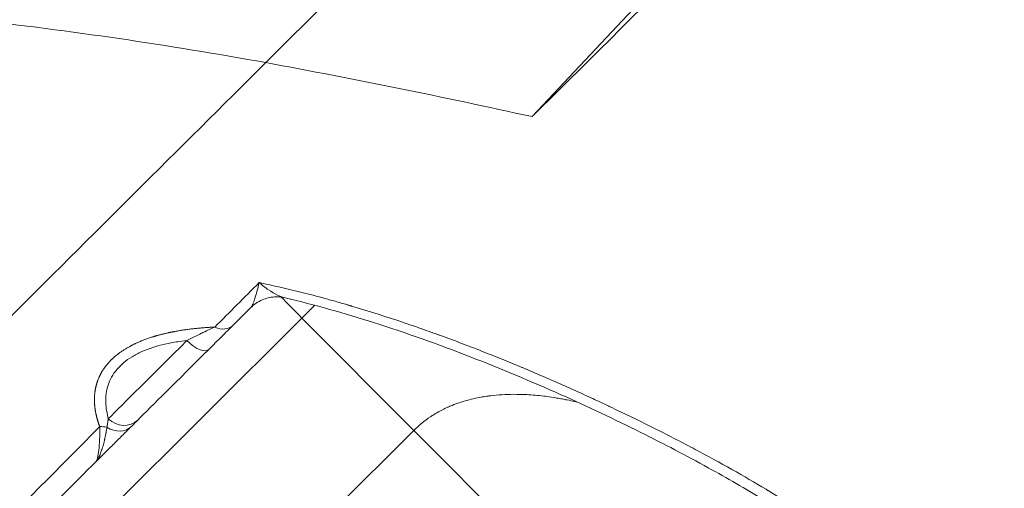
# Model space of a CAD drawing. Units: millimetres. Extents: x 13555 to 20327, y 1414 to 7432.
# Drawn here: x 16258 to 16349, y 3769 to 3812 of the extents above; entities that cross this region are included whole.
import ezdxf

# ---------------------------------------------------------------- set-up
doc = ezdxf.new("R2010")
doc.units = ezdxf.units.MM
doc.header["$MEASUREMENT"] = 0

msp = doc.modelspace()

# ---------------------------------------------------------------- linework, layer by layer
at = {"color": 0, "linetype": 'Continuous', "lineweight": 13}
for p, q in [((16307.34976, 3834.32391, 23.52608), (16280.97872, 3808.07784, 23.52608)), ((16321.45814, 3820.14835, 23.52608), (16305.48865, 3803.10832, 23.52608)), ((16279.60111, 3785.54376, 23.52608), (16277.94829, 3783.89877, 23.52608)), ((16258.31596, 3758.716, 23.52608), (16284.30892, 3784.58579, 23.52608)), ((16284.30892, 3784.58579, 23.52608), (16294.59531, 3774.25043, 23.52608)), ((16294.59531, 3774.25043, 23.52608), (16276.62607, 3756.36631, 23.52608))]:
    msp.add_line(p, q, dxfattribs=at)
for centre, major_axis, ratio, start_param, end_param in [((16284.30932, 3784.58592, 23.52608), (-1.98819, 1.99715), 0, 0.00000708, 0.00003513), ((16284.30896, 3784.58583, 23.52608), (2.8217, -2.83514), 0.00001476, -2.31583206, -1.57079634), ((16284.30913, 3784.586, 23.52608), (-14.17568, -14.10851), 0.00000001, -1.65380155, -1.57078157), ((16265.49489, 3773.00858, 23.52608), (-1.87858, -0.68626), 0.76252101, -2.30425876, -1.9481694), ((16267.80005, 3776.62036, 23.52608), (1.41085, -1.41757), 0.92018054, -1.57079629, 0.00000003)]:
    msp.add_ellipse(centre, major_axis=major_axis, ratio=ratio, start_param=start_param, end_param=end_param, dxfattribs=at)
at = {"color": 0, "linetype": 'Continuous', "lineweight": 13, "extrusion": (-2.18061e-16, 1.37932e-18, -1)}
msp.add_ellipse((16276.53744, 3785.31634, 23.52608), major_axis=(1.41085, -1.41757), ratio=0.7228718, start_param=-0.00000001, end_param=1.08420171, dxfattribs=at)
at = {"color": 0, "linetype": 'Continuous', "lineweight": 13, "extrusion": (-3.98266e-09, 4.00162e-09, -1)}
msp.add_ellipse((16280.07657, 3788.8387, 23.52608), major_axis=(-14.759, -14.68906), ratio=0.00000001, start_param=-1.1256452, end_param=-0.40225333, dxfattribs=at)
at = {"color": 0, "linetype": 'Continuous', "lineweight": 13, "extrusion": (-2.91952e-16, -7.21613e-17, -1)}
msp.add_ellipse((16274.33183, 3783.12118, 23.52608), major_axis=(1.41085, -1.41757), ratio=0.43059437, start_param=-0.00000001, end_param=1.57079631, dxfattribs=at)
at = {"color": 0, "linetype": 'Continuous', "lineweight": 13, "extrusion": (-2.20292e-09, 2.21341e-09, -1)}
msp.add_ellipse((16281.48743, 3787.42114, 23.52608), major_axis=(-13.34143, -13.27821), ratio=0.00000001, start_param=-1.12564511, end_param=-0.40225494, dxfattribs=at)
at = {"color": 0, "linetype": 'Continuous', "lineweight": 13, "extrusion": (-1.99723e-16, 1.96303e-17, -1)}
msp.add_ellipse((16267.23264, 3776.05563, 23.52608), major_axis=(1.41085, -1.41757), ratio=0.8693128, start_param=-0.00000003, end_param=1.33515995, dxfattribs=at)
at = {"color": 0, "linetype": 'Continuous', "lineweight": 13, "extrusion": (-1.09104e-16, 1.09816e-16, -1)}
msp.add_ellipse((16294.5951, 3774.25022, 23.52608), major_axis=(14.10828, -14.17591), ratio=0.00001476, start_param=-1.57079631, end_param=0.00000001, dxfattribs=at)
at = {"lineweight": 13}
msp.add_spline([(14158.64802, 3124.07686, 23.52608), (14597.98785, 2063.41669, 23.52608), (15658.64802, 1624.07686, 23.52608), (18755.82811, 1617.372, 23.52608), (19816.48828, 2056.71182, 23.52608), (20255.82811, 3117.372, 23.52608), (19822.2037, 4244.13735, 23.52608), (20260.59852, 5352.19113, 23.52608), (19821.2587, 6412.8513, 23.52608), (18760.59852, 6852.19113, 23.52608), (15663.41844, 6852.19113, 23.52608), (14602.75827, 6419.55617, 23.52608), (14163.41844, 5358.896, 23.52608), (14601.34003, 4247.6402, 23.52608), (14158.64802, 3124.07686, 23.52608)], degree=3, dxfattribs=at)
at = {"color": 0, "linetype": 'Continuous', "lineweight": 13}
for points, knots in [([(16641.73598, 4136.27127, 23.52608), (16590.22021, 4085.27872, 23.52608), (16521.40654, 4017.11784, 23.52608), (16446.93895, 3943.34011, 23.52608), (16418.9926, 3915.64754, 23.52608), (16352.61229, 3849.84457, 23.52608), (16323.12439, 3820.59606, 23.52608), (16305.48865, 3803.10832, 23.52608)], [0.000001, 0.000001, 0.000001, 0.000001, 31.98140649, 31.98140649, 50.46806478, 50.46806478, 74.56306155, 74.56306155, 74.56306155, 74.56306155]), ([(16253.94921, 3812.02458, 23.52608), (16258.47644, 3811.5262, 23.52608), (16262.99152, 3810.94409, 23.52608), (16272.00398, 3809.6238, 23.52608), (16276.49693, 3808.88629, 23.52608), (16280.97863, 3808.07775, 23.52608)], [-2.73252287, -2.73252287, -2.73252287, -2.73252287, -1.36621511, -1.36621511, -0.000001, -0.000001, -0.000001, -0.000001]), ([(16305.48865, 3803.10832, 23.52608), (16301.41432, 3804.00023, 23.52608), (16297.33567, 3804.86636, 23.52608), (16293.2511, 3805.69711, 23.52608), (16289.16653, 3806.52785, 23.52608), (16285.07602, 3807.32313, 23.52608), (16280.97872, 3808.07784, 23.52608)], [0.8964207278, 0.8964207278, 0.8964207278, 0.8964207278, 0.9089178468, 0.9089178468, 0.9089178468, 0.9214149677, 0.9214149677, 0.9214149677, 0.9214149677]), ([(16280.37687, 3787.8408, 23.52608), (16280.30549, 3787.55081, 23.52608), (16280.23678, 3787.28162, 23.52608), (16280.10158, 3786.78341, 23.52608), (16280.03475, 3786.55341, 23.52608), (16279.93786, 3786.25327, 23.52608), (16279.90598, 3786.16018, 23.52608), (16279.84271, 3785.98873, 23.52608), (16279.8112, 3785.9102, 23.52608), (16279.719, 3785.70381, 23.52608), (16279.66005, 3785.60242, 23.52608), (16279.60111, 3785.54376, 23.52608)], [0, 0, 0, 0, 0.25, 0.25, 0.5, 0.5, 0.625, 0.625, 0.75, 0.75, 1, 1, 1, 1]), ([(16280.37687, 3787.8408, 23.52608), (16281.65646, 3787.57543, 23.52608), (16282.96184, 3787.27523, 23.52608), (16284.29326, 3786.94073, 23.52608), (16284.37574, 3786.92001, 23.52608), (16284.45831, 3786.89916, 23.52608), (16284.54098, 3786.87818, 23.52608), (16285.24965, 3786.69832, 23.52608), (16285.96566, 3786.50878, 23.52608), (16286.68904, 3786.30954, 23.52608), (16287.05073, 3786.20992, 23.52608), (16287.41426, 3786.10787, 23.52608), (16287.77964, 3786.0034, 23.52608), (16287.96233, 3785.95117, 23.52608), (16288.14548, 3785.89833, 23.52608), (16288.3291, 3785.84488, 23.52608), (16288.39642, 3785.82529, 23.52608), (16288.46381, 3785.80561, 23.52608), (16288.53126, 3785.78585, 23.52608), (16288.55579, 3785.77867, 23.52608), (16288.58032, 3785.77147, 23.52608), (16288.60486, 3785.76427, 23.52608), (16288.65088, 3785.75076, 23.52608), (16288.69693, 3785.73721, 23.52608), (16288.74301, 3785.72362, 23.52608), (16288.76605, 3785.71683, 23.52608), (16288.7891, 3785.71002, 23.52608), (16288.81215, 3785.70321, 23.52608), (16288.8352, 3785.6964, 23.52608), (16288.86026, 3785.68899, 23.52608), (16288.88133, 3785.68275, 23.52608), (16290.23012, 3785.28335, 23.52608), (16291.58625, 3784.85692, 23.52608), (16292.9506, 3784.40436, 23.52608), (16293.63278, 3784.17807, 23.52608), (16294.31701, 3783.94526, 23.52608), (16295.00344, 3783.70605, 23.52608), (16295.34666, 3783.58645, 23.52608), (16295.69042, 3783.46525, 23.52608), (16296.03475, 3783.34246, 23.52608), (16296.20692, 3783.28107, 23.52608), (16296.37922, 3783.21928, 23.52608), (16296.55168, 3783.1571, 23.52608), (16296.62747, 3783.12978, 23.52608), (16296.70329, 3783.10237, 23.52608), (16296.77914, 3783.07489, 23.52608), (16296.78958, 3783.07111, 23.52608), (16296.80002, 3783.06733, 23.52608), (16296.81046, 3783.06354, 23.52608), (16296.85361, 3783.0479, 23.52608), (16296.89677, 3783.03223, 23.52608), (16296.93994, 3783.01654, 23.52608), (16296.98311, 3783.00085, 23.52608), (16297.02741, 3782.98472, 23.52608), (16297.06947, 3782.96939, 23.52608), (16298.41532, 3782.47885, 23.52608), (16299.74975, 3781.9719, 23.52608), (16301.07419, 3781.45, 23.52608), (16302.06752, 3781.05858, 23.52608), (16303.05523, 3780.65874, 23.52608), (16304.03793, 3780.25107, 23.52608), (16304.20171, 3780.18313, 23.52608), (16304.36535, 3780.11496, 23.52608), (16304.52885, 3780.04658, 23.52608), (16304.61061, 3780.01239, 23.52608), (16304.69233, 3779.97815, 23.52608), (16304.77401, 3779.94386, 23.52608), (16304.77719, 3779.94252, 23.52608), (16304.78038, 3779.94118, 23.52608), (16304.78356, 3779.93984, 23.52608), (16304.82122, 3779.92403, 23.52608), (16304.85887, 3779.90821, 23.52608), (16304.89651, 3779.89237, 23.52608), (16304.93734, 3779.8752, 23.52608), (16304.97704, 3779.85848, 23.52608), (16305.01896, 3779.84081, 23.52608), (16306.36055, 3779.27531, 23.52608), (16307.67555, 3778.70279, 23.52608), (16308.96539, 3778.1247, 23.52608), (16309.61031, 3777.83566, 23.52608), (16310.24894, 3777.54522, 23.52608), (16310.88145, 3777.25355, 23.52608), (16311.35583, 3777.03479, 23.52608), (16311.82677, 3776.81535, 23.52608), (16312.29433, 3776.59528, 23.52608), (16312.37226, 3776.5586, 23.52608), (16312.45009, 3776.52191, 23.52608), (16312.52783, 3776.48519, 23.52608), (16312.54435, 3776.47739, 23.52608), (16312.56086, 3776.46959, 23.52608), (16312.57737, 3776.46179, 23.52608), (16312.62885, 3776.43746, 23.52608), (16312.68028, 3776.41313, 23.52608), (16312.73168, 3776.38878, 23.52608), (16312.74138, 3776.38419, 23.52608), (16312.75002, 3776.38009, 23.52608), (16312.76077, 3776.375, 23.52608), (16314.00289, 3775.78643, 23.52608), (16315.2113, 3775.19798, 23.52608), (16316.38138, 3774.61364, 23.52608), (16317.65624, 3773.97697, 23.52608), (16318.8883, 3773.34392, 23.52608), (16320.08061, 3772.71421, 23.52608), (16320.2172, 3772.64207, 23.52608), (16320.35328, 3772.56997, 23.52608), (16320.48884, 3772.49792, 23.52608), (16322.81858, 3771.25967, 23.52608), (16324.99043, 3770.03707, 23.52608), (16327.00394, 3768.83038, 23.52608), (16327.04191, 3768.80762, 23.52608), (16327.07982, 3768.78487, 23.52608), (16327.11768, 3768.76213, 23.52608), (16327.13649, 3768.75083, 23.52608), (16327.15528, 3768.73953, 23.52608), (16327.17406, 3768.72824, 23.52608), (16327.18215, 3768.72337, 23.52608), (16327.18899, 3768.71926, 23.52608), (16327.19831, 3768.71365, 23.52608), (16328.33048, 3768.03227, 23.52608), (16329.40388, 3767.36057, 23.52608), (16330.4183, 3766.69818, 23.52608), (16330.47239, 3766.66285, 23.52608), (16330.52632, 3766.62756, 23.52608), (16330.58007, 3766.59229, 23.52608), (16331.06778, 3766.27232, 23.52608), (16331.54177, 3765.95443, 23.52608), (16332.00163, 3765.63877, 23.52608), (16332.48045, 3765.31009, 23.52608), (16332.94438, 3764.98353, 23.52608), (16333.39297, 3764.65916, 23.52608), (16333.4396, 3764.62544, 23.52608), (16333.48606, 3764.59175, 23.52608), (16333.53236, 3764.55808, 23.52608), (16333.537, 3764.5547, 23.52608), (16333.54163, 3764.55133, 23.52608), (16333.54627, 3764.54796, 23.52608), (16333.55354, 3764.54267, 23.52608), (16333.55976, 3764.53814, 23.52608), (16333.56807, 3764.53209, 23.52608), (16334.58666, 3763.79021, 23.52608), (16335.51667, 3763.06558, 23.52608), (16336.3574, 3762.35669, 23.52608), (16337.27285, 3761.5848, 23.52608), (16338.08258, 3760.83156, 23.52608), (16338.78265, 3760.09417, 23.52608)], [0, 0, 0, 0, 0.05885431, 0.05885431, 0.05885431, 0.0625, 0.0625, 0.0625, 0.09375, 0.09375, 0.09375, 0.109375, 0.109375, 0.109375, 0.1171875, 0.1171875, 0.1171875, 0.12005209, 0.12005209, 0.12005209, 0.12109375, 0.12109375, 0.12109375, 0.12304687, 0.12304687, 0.12304687, 0.12402344, 0.12402344, 0.12402344, 0.125, 0.125, 0.125, 0.1875, 0.1875, 0.1875, 0.21875, 0.21875, 0.21875, 0.234375, 0.234375, 0.234375, 0.2421875, 0.2421875, 0.2421875, 0.24562106, 0.24562106, 0.24562106, 0.24609375, 0.24609375, 0.24609375, 0.24804687, 0.24804687, 0.24804687, 0.25, 0.25, 0.25, 0.3125, 0.3125, 0.3125, 0.359375, 0.359375, 0.359375, 0.3671875, 0.3671875, 0.3671875, 0.37109375, 0.37109375, 0.37109375, 0.37124599, 0.37124599, 0.37124599, 0.37304688, 0.37304688, 0.37304688, 0.375, 0.375, 0.375, 0.4375, 0.4375, 0.4375, 0.46875, 0.46875, 0.46875, 0.4921875, 0.4921875, 0.4921875, 0.49609375, 0.49609375, 0.49609375, 0.49692376, 0.49692376, 0.49692376, 0.49951172, 0.49951172, 0.49951172, 0.5, 0.5, 0.5, 0.55644958, 0.55644958, 0.55644958, 0.61795403, 0.61795403, 0.61795403, 0.625, 0.625, 0.625, 0.74609375, 0.74609375, 0.74609375, 0.74837719, 0.74837719, 0.74837719, 0.74951172, 0.74951172, 0.74951172, 0.75, 0.75, 0.75, 0.80933591, 0.80933591, 0.80933591, 0.8125, 0.8125, 0.8125, 0.84120532, 0.84120532, 0.84120532, 0.87109375, 0.87109375, 0.87109375, 0.87420056, 0.87420056, 0.87420056, 0.87451172, 0.87451172, 0.87451172, 0.875, 0.875, 0.875, 0.93484093, 0.93484093, 0.93484093, 1, 1, 1, 1]), ([(16282.75213, 3786.44467, 23.52608), (16282.6582, 3786.46699, 23.52608), (16282.56002, 3786.49615, 23.52608), (16282.3314, 3786.57626, 23.52608), (16282.19922, 3786.63098, 23.52608), (16281.7934, 3786.82211, 23.52608), (16281.50814, 3786.98709, 23.52608), (16280.94097, 3787.37208, 23.52608), (16280.65721, 3787.59254, 23.52608), (16280.37687, 3787.8408, 23.52608)], [0.277208756, 0.277208756, 0.277208756, 0.277208756, 0.375, 0.375, 0.5, 0.5, 0.75, 0.75, 1, 1, 1, 1]), ([(16282.75245, 3786.44459, 23.52608), (16282.45573, 3786.51505, 23.52608), (16282.11607, 3786.547, 23.52608), (16281.3999, 3786.49846, 23.52608), (16281.01526, 3786.40737, 23.52608), (16280.26261, 3786.08613, 23.52608), (16279.89249, 3785.83376, 23.52608), (16279.60111, 3785.54376, 23.52608)], [0, 0, 0, 0, 1.21963757, 1.21963757, 2.55226395, 2.55226395, 4.05248904, 4.05248904, 4.05248904, 4.05248904]), ([(16335.95664, 3761.04434, 23.52608), (16335.30033, 3761.70388, 23.52608), (16334.53295, 3762.38347, 23.52608), (16332.78511, 3763.8012, 23.52608), (16331.78564, 3764.5433, 23.52608), (16329.4752, 3766.15327, 23.52608), (16328.13673, 3767.02086, 23.52608), (16325.12351, 3768.8723, 23.52608), (16323.42574, 3769.85448, 23.52608), (16319.67249, 3771.92412, 23.52608), (16317.59716, 3773.0085, 23.52608), (16313.08586, 3775.25707, 23.52608), (16310.63292, 3776.41609, 23.52608), (16305.40729, 3778.75066, 23.52608), (16302.62073, 3779.92045, 23.52608), (16296.87855, 3782.15145, 23.52608), (16293.91416, 3783.21206, 23.52608), (16288.2268, 3785.01916, 23.52608), (16285.50762, 3785.79045, 23.52608), (16282.75213, 3786.44468, 23.52608)], [0, 0, 0, 0, 4.3296021, 4.3296021, 9.07852594, 9.07852594, 14.75563244, 14.75563244, 21.39450123, 21.39450123, 29.0317634, 29.0317634, 37.6422835, 37.6422835, 47.03555678, 47.03555678, 56.65883657, 56.65883657, 65.18459855, 65.18459855, 65.18459855, 65.18459855]), ([(16273.72144, 3782.51368, 23.52608), (16274.24375, 3782.77923, 23.52608), (16274.69872, 3783.00159, 23.52608), (16275.0726, 3783.18133, 23.52608), (16275.07853, 3783.18418, 23.52608), (16275.08283, 3783.18625, 23.52608), (16275.09034, 3783.18986, 23.52608), (16275.12799, 3783.20794, 23.52608), (16275.16518, 3783.22577, 23.52608), (16275.20191, 3783.24334, 23.52608), (16275.63421, 3783.45012, 23.52608), (16276.00001, 3783.6198, 23.52608), (16276.2914, 3783.75197, 23.52608)], [0, 0, 0, 0, 0.4921875, 0.4921875, 0.4921875, 0.5, 0.5, 0.5, 0.53915713, 0.53915713, 0.53915713, 1, 1, 1, 1]), ([(16277.94829, 3783.89877, 23.52608), (16277.63751, 3783.58947, 23.52608), (16277.28307, 3783.2367, 23.52608), (16276.91108, 3782.86648, 23.52608), (16276.53909, 3782.49625, 23.52608), (16276.14666, 3782.10568, 23.52608), (16275.74268, 3781.70361, 23.52608)], [0, 0, 0, 0, 0.5, 0.5, 0.5, 1, 1, 1, 1]), ([(16266.49553, 3775.32212, 23.52608), (16266.43368, 3775.54867, 23.52608), (16266.38301, 3775.77462, 23.52608), (16266.34445, 3775.99993, 23.52608), (16266.29734, 3776.27516, 23.52608), (16266.26838, 3776.54942, 23.52608), (16266.2601, 3776.82257, 23.52608), (16266.25182, 3777.09573, 23.52608), (16266.26452, 3777.3674, 23.52608), (16266.29983, 3777.63215, 23.52608), (16266.37045, 3778.16165, 23.52608), (16266.53053, 3778.66903, 23.52608), (16266.79646, 3779.14961, 23.52608), (16266.92943, 3779.38989, 23.52608), (16267.0907, 3779.6252, 23.52608), (16267.27633, 3779.84701, 23.52608), (16267.46196, 3780.06882, 23.52608), (16267.67169, 3780.27775, 23.52608), (16267.905, 3780.47396, 23.52608), (16268.13831, 3780.67016, 23.52608), (16268.39519, 3780.85364, 23.52608), (16268.67543, 3781.02439, 23.52608), (16268.95567, 3781.19513, 23.52608), (16269.26154, 3781.35407, 23.52608), (16269.58431, 3781.4974, 23.52608), (16270.22984, 3781.78407, 23.52608), (16270.94001, 3782.00929, 23.52608), (16271.70332, 3782.18304, 23.52608), (16272.08497, 3782.26992, 23.52608), (16272.48033, 3782.34373, 23.52608), (16272.88042, 3782.4046, 23.52608), (16273.15768, 3782.44678, 23.52608), (16273.43811, 3782.48297, 23.52608), (16273.72143, 3782.51368, 23.52608)], [0, 0, 0, 0, 0.06543023, 0.06543023, 0.06543023, 0.14535588, 0.14535588, 0.14535588, 0.22528153, 0.22528153, 0.22528153, 0.38513283, 0.38513283, 0.38513283, 0.46505848, 0.46505848, 0.46505848, 0.54498413, 0.54498413, 0.54498413, 0.62490978, 0.62490978, 0.62490978, 0.70483542, 0.70483542, 0.70483542, 0.86468672, 0.86468672, 0.86468672, 0.94461237, 0.94461237, 0.94461237, 1, 1, 1, 1]), ([(16294.59531, 3774.25043, 23.52608), (16295.06264, 3774.71548, 23.52608), (16295.57705, 3775.13514, 23.52608), (16296.13602, 3775.5068, 23.52608), (16296.24242, 3775.57755, 23.52608), (16296.35044, 3775.64655, 23.52608), (16296.46005, 3775.71381, 23.52608), (16296.63836, 3775.82321, 23.52608), (16296.8209, 3775.92798, 23.52608), (16297.00761, 3776.02803, 23.52608), (16297.15834, 3776.10881, 23.52608), (16297.31179, 3776.18652, 23.52608), (16297.46791, 3776.26112, 23.52608), (16297.54598, 3776.29842, 23.52608), (16297.62471, 3776.33494, 23.52608), (16297.7041, 3776.37069, 23.52608), (16297.7438, 3776.38856, 23.52608), (16297.78366, 3776.40623, 23.52608), (16297.82369, 3776.42371, 23.52608), (16297.85371, 3776.43682, 23.52608), (16297.88383, 3776.44982, 23.52608), (16297.91403, 3776.46271, 23.52608), (16297.9241, 3776.46701, 23.52608), (16297.93554, 3776.47187, 23.52608), (16297.94427, 3776.47556, 23.52608), (16298.17448, 3776.57303, 23.52608), (16298.4098, 3776.66403, 23.52608), (16298.65088, 3776.7488, 23.52608), (16298.99518, 3776.86986, 23.52608), (16299.3525, 3776.97842, 23.52608), (16299.71949, 3777.07329, 23.52608), (16299.76669, 3777.08549, 23.52608), (16299.81408, 3777.09747, 23.52608), (16299.86164, 3777.10923, 23.52608), (16300.12839, 3777.17517, 23.52608), (16300.40093, 3777.23421, 23.52608), (16300.67898, 3777.28615, 23.52608), (16300.82517, 3777.31346, 23.52608), (16300.97289, 3777.33881, 23.52608), (16301.12214, 3777.36218, 23.52608), (16301.14012, 3777.365, 23.52608), (16301.15813, 3777.36779, 23.52608), (16301.17615, 3777.37055, 23.52608), (16301.25997, 3777.38338, 23.52608), (16301.34427, 3777.39559, 23.52608), (16301.42904, 3777.40717, 23.52608), (16301.47142, 3777.41297, 23.52608), (16301.51392, 3777.41861, 23.52608), (16301.55654, 3777.42409, 23.52608), (16301.59384, 3777.42888, 23.52608), (16301.63122, 3777.43356, 23.52608), (16301.66869, 3777.43812, 23.52608), (16301.67405, 3777.43877, 23.52608), (16301.68073, 3777.43958, 23.52608), (16301.68476, 3777.44006, 23.52608), (16302.34909, 3777.52018, 23.52608), (16303.04387, 3777.56275, 23.52608), (16303.76869, 3777.56617, 23.52608), (16304.16889, 3777.56806, 23.52608), (16304.5792, 3777.55781, 23.52608), (16304.99718, 3777.53543, 23.52608), (16305.50448, 3777.50828, 23.52608), (16306.025, 3777.46313, 23.52608), (16306.55709, 3777.39934, 23.52608), (16306.64122, 3777.38925, 23.52608), (16306.72567, 3777.3787, 23.52608), (16306.81045, 3777.36769, 23.52608), (16307.12097, 3777.32734, 23.52608), (16307.43557, 3777.28073, 23.52608), (16307.75414, 3777.22774, 23.52608), (16307.91342, 3777.20125, 23.52608), (16308.0737, 3777.17316, 23.52608), (16308.23495, 3777.14347, 23.52608), (16308.31558, 3777.12862, 23.52608), (16308.39645, 3777.11337, 23.52608), (16308.47757, 3777.09772, 23.52608), (16308.51812, 3777.08989, 23.52608), (16308.55874, 3777.08197, 23.52608), (16308.59942, 3777.07394, 23.52608), (16308.63502, 3777.06691, 23.52608), (16308.67066, 3777.05981, 23.52608), (16308.70634, 3777.05263, 23.52608), (16308.71144, 3777.05161, 23.52608), (16308.71851, 3777.05018, 23.52608), (16308.72164, 3777.04955, 23.52608), (16308.94435, 3777.00462, 23.52608), (16309.16927, 3776.9566, 23.52608), (16309.39635, 3776.90546, 23.52608), (16309.48077, 3776.88645, 23.52608), (16309.56548, 3776.867, 23.52608), (16309.65049, 3776.84712, 23.52608)], [0, 0, 0, 0, 0.03125, 0.03125, 0.03125, 0.037198367, 0.037198367, 0.037198367, 0.046875, 0.046875, 0.046875, 0.0546875, 0.0546875, 0.0546875, 0.05859375, 0.05859375, 0.05859375, 0.060546875, 0.060546875, 0.060546875, 0.062011719, 0.062011719, 0.062011719, 0.0625, 0.0625, 0.0625, 0.07536976, 0.07536976, 0.07536976, 0.09375, 0.09375, 0.09375, 0.096114156, 0.096114156, 0.096114156, 0.109375, 0.109375, 0.109375, 0.11634734, 0.11634734, 0.11634734, 0.1171875, 0.1171875, 0.1171875, 0.12109375, 0.12109375, 0.12109375, 0.123046875, 0.123046875, 0.123046875, 0.124755859, 0.124755859, 0.124755859, 0.125, 0.125, 0.125, 0.165267287, 0.165267287, 0.165267287, 0.1875, 0.1875, 0.1875, 0.214483724, 0.214483724, 0.214483724, 0.21875, 0.21875, 0.21875, 0.234375, 0.234375, 0.234375, 0.2421875, 0.2421875, 0.2421875, 0.24609375, 0.24609375, 0.24609375, 0.248046875, 0.248046875, 0.248046875, 0.249755859, 0.249755859, 0.249755859, 0.25, 0.25, 0.25, 0.267348943, 0.267348943, 0.267348943, 0.273797994, 0.273797994, 0.273797994, 0.273797994]), ([(16246.84949, 3755.55248, 23.52608), (16249.26942, 3758.00523, 23.52608), (16252.04732, 3760.81534, 23.52608), (16258.32537, 3767.15657, 23.52608), (16261.82743, 3770.6896, 23.52608), (16265.70064, 3774.59311, 23.52608)], [0.000000001, 0.000000001, 0.000000001, 0.000000001, 0.5, 0.5, 1, 1, 1, 1]), ([(16268.64349, 3774.63807, 23.52608), (16268.39709, 3774.39283, 23.52608), (16268.12995, 3774.12696, 23.52608), (16267.85652, 3773.85483, 23.52608), (16267.58309, 3773.58269, 23.52608), (16267.30249, 3773.30342, 23.52608), (16267.02033, 3773.0226, 23.52608), (16266.73817, 3772.74178, 23.52608), (16266.45421, 3772.45915, 23.52608), (16266.17224, 3772.17853, 23.52608), (16265.89028, 3771.8979, 23.52608), (16265.61019, 3771.61914, 23.52608), (16265.33699, 3771.34723, 23.52608)], [0, 0, 0, 0, 0.25, 0.25, 0.25, 0.5, 0.5, 0.5, 0.75, 0.75, 0.75, 0.999999955, 0.999999955, 0.999999955, 0.999999955]), ([(16265.70064, 3774.59311, 23.52608), (16265.72333, 3774.16292, 23.52608), (16265.71481, 3773.76995, 23.52608), (16265.69778, 3773.40959, 23.52608), (16265.68076, 3773.04923, 23.52608), (16265.65338, 3772.72145, 23.52608), (16265.62038, 3772.43721, 23.52608), (16265.58739, 3772.15296, 23.52608), (16265.54888, 3771.91418, 23.52608), (16265.5027, 3771.72835, 23.52608), (16265.4796, 3771.63544, 23.52608), (16265.45448, 3771.5557, 23.52608), (16265.42637, 3771.49066, 23.52608), (16265.39961, 3771.42872, 23.52608), (16265.36995, 3771.38006, 23.52608), (16265.33699, 3771.34723, 23.52608)], [0, 0, 0, 0, 0.2514997, 0.2514997, 0.2514997, 0.50299941, 0.50299941, 0.50299941, 0.75449911, 0.75449911, 0.75449911, 0.88024896, 0.88024896, 0.88024896, 1, 1, 1, 1]), ([(16265.33765, 3771.34789, 23.52608), (16265.38811, 3771.39824, 23.52608), (16265.43176, 3771.45441, 23.52608), (16265.46922, 3771.50878, 23.52608), (16265.47666, 3771.51959, 23.52608), (16265.48386, 3771.53034, 23.52608), (16265.49083, 3771.54099, 23.52608), (16265.55421, 3771.63795, 23.52608), (16265.59825, 3771.72526, 23.52608), (16265.62697, 3771.78434, 23.52608), (16265.63144, 3771.79354, 23.52608), (16265.63553, 3771.80208, 23.52608), (16265.63926, 3771.80994, 23.52608), (16265.64218, 3771.81608, 23.52608), (16265.64487, 3771.82181, 23.52608), (16265.64735, 3771.82709, 23.52608), (16265.65017, 3771.83311, 23.52608), (16265.6527, 3771.83856, 23.52608), (16265.65495, 3771.84342, 23.52608), (16265.65608, 3771.84585, 23.52608), (16265.65713, 3771.84814, 23.52608), (16265.65812, 3771.85028, 23.52608), (16265.65862, 3771.85134, 23.52608), (16265.65909, 3771.85238, 23.52608), (16265.65955, 3771.85337, 23.52608), (16265.65978, 3771.85387, 23.52608), (16265.66, 3771.85435, 23.52608), (16265.66023, 3771.85483, 23.52608), (16265.66034, 3771.85507, 23.52608), (16265.66045, 3771.85531, 23.52608), (16265.66055, 3771.85554, 23.52608), (16265.66061, 3771.85566, 23.52608), (16265.66066, 3771.85577, 23.52608), (16265.66071, 3771.85589, 23.52608), (16265.66077, 3771.85601, 23.52608), (16265.66082, 3771.85612, 23.52608), (16265.66104, 3771.8566, 23.52608), (16265.71783, 3771.97962, 23.52608), (16265.76928, 3772.10821, 23.52608), (16265.81558, 3772.23523, 23.52608), (16265.83873, 3772.29874, 23.52608), (16265.86061, 3772.36189, 23.52608), (16265.88131, 3772.42402, 23.52608), (16265.89166, 3772.45509, 23.52608), (16265.90172, 3772.4859, 23.52608), (16265.91149, 3772.51639, 23.52608), (16265.91276, 3772.52035, 23.52608), (16265.91403, 3772.52431, 23.52608), (16265.91529, 3772.52826, 23.52608), (16265.91888, 3772.53951, 23.52608), (16265.92244, 3772.55071, 23.52608), (16265.92595, 3772.56186, 23.52608), (16265.92833, 3772.56939, 23.52608), (16265.93069, 3772.5769, 23.52608), (16265.93303, 3772.58439, 23.52608), (16265.9342, 3772.58813, 23.52608), (16265.93536, 3772.59186, 23.52608), (16265.93653, 3772.59559, 23.52608), (16265.93711, 3772.59746, 23.52608), (16265.93769, 3772.59932, 23.52608), (16265.93827, 3772.60118, 23.52608), (16265.93885, 3772.60304, 23.52608), (16265.93922, 3772.60424, 23.52608), (16265.94, 3772.60676, 23.52608), (16265.99003, 3772.7679, 23.52608), (16266.03549, 3772.92819, 23.52608), (16266.07587, 3773.08232, 23.52608), (16266.09606, 3773.15938, 23.52608), (16266.115, 3773.23495, 23.52608), (16266.13274, 3773.30854, 23.52608), (16266.14162, 3773.34533, 23.52608), (16266.15019, 3773.38164, 23.52608), (16266.15849, 3773.4174, 23.52608), (16266.16095, 3773.42801, 23.52608), (16266.16339, 3773.43857, 23.52608), (16266.1658, 3773.44908, 23.52608), (16266.16745, 3773.45629, 23.52608), (16266.16909, 3773.46347, 23.52608), (16266.17072, 3773.47063, 23.52608), (16266.17273, 3773.47943, 23.52608), (16266.17472, 3773.48819, 23.52608), (16266.17669, 3773.49692, 23.52608), (16266.17768, 3773.50129, 23.52608), (16266.17866, 3773.50564, 23.52608), (16266.17964, 3773.50999, 23.52608), (16266.18013, 3773.51216, 23.52608), (16266.18062, 3773.51434, 23.52608), (16266.18111, 3773.5165, 23.52608), (16266.18159, 3773.51867, 23.52608), (16266.18193, 3773.52018, 23.52608), (16266.18257, 3773.523, 23.52608), (16266.2028, 3773.61328, 23.52608), (16266.22136, 3773.70032, 23.52608), (16266.23819, 3773.78366, 23.52608), (16266.24661, 3773.82533, 23.52608), (16266.2546, 3773.86608, 23.52608), (16266.26218, 3773.90585, 23.52608), (16266.26598, 3773.92573, 23.52608), (16266.26967, 3773.94537, 23.52608), (16266.27327, 3773.96475, 23.52608), (16266.27507, 3773.97444, 23.52608), (16266.27685, 3773.98407, 23.52608), (16266.2786, 3773.99363, 23.52608), (16266.27948, 3773.99842, 23.52608), (16266.28035, 3774.00318, 23.52608), (16266.28121, 3774.00793, 23.52608), (16266.28208, 3774.01268, 23.52608), (16266.28275, 3774.01637, 23.52608), (16266.28379, 3774.02213, 23.52608), (16266.31715, 3774.2065, 23.52608), (16266.34359, 3774.37768, 23.52608), (16266.36376, 3774.53211, 23.52608)], [0.000271665, 0.000271665, 0.000271665, 0.000271665, 0.0625, 0.0625, 0.0625, 0.074871277, 0.074871277, 0.074871277, 0.1875, 0.1875, 0.1875, 0.205030573, 0.205030573, 0.205030573, 0.21875, 0.21875, 0.21875, 0.234375, 0.234375, 0.234375, 0.2421875, 0.2421875, 0.2421875, 0.24609375, 0.24609375, 0.24609375, 0.248046875, 0.248046875, 0.248046875, 0.249023437, 0.249023437, 0.249023437, 0.249511718, 0.249511718, 0.249511718, 0.25, 0.25, 0.25, 0.375, 0.375, 0.375, 0.4375, 0.4375, 0.4375, 0.46875, 0.46875, 0.46875, 0.472810203, 0.472810203, 0.472810203, 0.484375, 0.484375, 0.484375, 0.4921875, 0.4921875, 0.4921875, 0.49609375, 0.49609375, 0.49609375, 0.498046875, 0.498046875, 0.498046875, 0.5, 0.5, 0.5, 0.625, 0.625, 0.625, 0.6875, 0.6875, 0.6875, 0.71875, 0.71875, 0.71875, 0.728021947, 0.728021947, 0.728021947, 0.734375, 0.734375, 0.734375, 0.7421875, 0.7421875, 0.7421875, 0.74609375, 0.74609375, 0.74609375, 0.748046875, 0.748046875, 0.748046875, 0.75, 0.75, 0.75, 0.8125, 0.8125, 0.8125, 0.84375, 0.84375, 0.84375, 0.859375, 0.859375, 0.859375, 0.8671875, 0.8671875, 0.8671875, 0.87109375, 0.87109375, 0.87109375, 0.875, 0.875, 0.875, 1, 1, 1, 1]), ([(16266.36376, 3774.53211, 23.52608), (16266.37525, 3774.59418, 23.52608), (16266.38661, 3774.65822, 23.52608), (16266.39794, 3774.7241, 23.52608), (16266.4036, 3774.75705, 23.52608), (16266.40925, 3774.79045, 23.52608), (16266.4149, 3774.82429, 23.52608), (16266.41773, 3774.84122, 23.52608), (16266.42056, 3774.85825, 23.52608), (16266.42339, 3774.8754, 23.52608), (16266.4248, 3774.88397, 23.52608), (16266.42622, 3774.89257, 23.52608), (16266.42763, 3774.9012, 23.52608), (16266.42905, 3774.90983, 23.52608), (16266.43058, 3774.9192, 23.52608), (16266.43189, 3774.92717, 23.52608), (16266.4371, 3774.95907, 23.52608), (16266.44234, 3774.99146, 23.52608), (16266.44764, 3775.02432, 23.52608), (16266.45029, 3775.04075, 23.52608), (16266.45296, 3775.05731, 23.52608), (16266.45564, 3775.07397, 23.52608), (16266.45698, 3775.08231, 23.52608), (16266.45832, 3775.09067, 23.52608), (16266.45967, 3775.09907, 23.52608), (16266.46034, 3775.10326, 23.52608), (16266.46101, 3775.10747, 23.52608), (16266.46169, 3775.11168, 23.52608), (16266.4622, 3775.11484, 23.52608), (16266.46271, 3775.118, 23.52608), (16266.46321, 3775.12117, 23.52608), (16266.46429, 3775.1279, 23.52608), (16266.46691, 3775.14416, 23.52608), (16266.46885, 3775.15617, 23.52608), (16266.48671, 3775.2664, 23.52608), (16266.49596, 3775.32019, 23.52608), (16266.49553, 3775.32212, 23.52608)], [0, 0, 0, 0, 0.25, 0.25, 0.25, 0.375, 0.375, 0.375, 0.4375, 0.4375, 0.4375, 0.46875, 0.46875, 0.46875, 0.5, 0.5, 0.5, 0.625, 0.625, 0.625, 0.6875, 0.6875, 0.6875, 0.71875, 0.71875, 0.71875, 0.734375, 0.734375, 0.734375, 0.74609375, 0.74609375, 0.74609375, 0.771013801, 0.771013801, 0.771013801, 0.999780021, 0.999780021, 0.999780021, 0.999780021]), ([(16265.33699, 3771.34723, 23.52608), (16263.35299, 3769.37263, 23.52608), (16261.37178, 3767.40081, 23.52608), (16259.39362, 3765.43203, 23.52608), (16258.09262, 3764.13719, 23.52608), (16256.79263, 3762.84336, 23.52608), (16255.49396, 3761.55085, 23.52608)], [0, 0, 0, 0, 0.60325175, 0.60325175, 0.60325175, 1, 1, 1, 1])]:
    msp.add_open_spline(points, degree=3, knots=knots, dxfattribs=at)
for points in [[(16280.97872, 3808.07784, 23.52608), (16264.93537, 3792.11051, 23.52608), (16248.89214, 3776.14332, 23.52608), (16232.8488, 3760.176, 23.52608)], [(16276.2914, 3783.75197, 23.52608), (16277.65232, 3785.11412, 23.52608), (16279.01416, 3786.47707, 23.52608), (16280.37687, 3787.8408, 23.52608)], [(16269.2109, 3775.20279, 23.52608), (16269.04187, 3775.03456, 23.52608), (16268.85703, 3774.85059, 23.52608), (16268.64349, 3774.63807, 23.52608)]]:
    msp.add_open_spline(points, degree=3, dxfattribs=at)
msp.add_rational_spline([(16265.70064, 3774.59311, 23.52608), (16265.49026, 3775.1655, 23.52608), (16265.34171, 3775.73737, 23.52608), (16265.23275, 3776.59428, 23.52608), (16265.2155, 3776.87977, 23.52608), (16265.22444, 3777.45038, 23.52608), (16265.25093, 3777.73513, 23.52608), (16265.40083, 3778.57087, 23.52608), (16265.5939, 3779.10912, 23.52608), (16266.04868, 3779.88201, 23.52608), (16266.22983, 3780.13577, 23.52608), (16266.64208, 3780.61739, 23.52608), (16266.87294, 3780.84587, 23.52608), (16267.38306, 3781.27846, 23.52608), (16267.6623, 3781.48258, 23.52608), (16268.26869, 3781.86639, 23.52608), (16268.59828, 3782.04716, 23.52608), (16269.63806, 3782.54294, 23.52608), (16270.39624, 3782.81227, 23.52608), (16271.61351, 3783.13932, 23.52608), (16272.03304, 3783.23532, 23.52608), (16272.88077, 3783.40071, 23.52608), (16273.31095, 3783.47067, 23.52608), (16274.57641, 3783.64144, 23.52608), (16275.426, 3783.71314, 23.52608), (16276.2914, 3783.75197, 23.52608)], [0.999999734346, 0.999999749764, 0.999999764029, 0.999999783317, 0.999999789394, 0.999999800748, 0.999999806012, 0.999999820147, 0.999999827492, 0.999999834789, 0.999999836602, 0.999999838783, 0.999999839169, 0.999999838548, 0.999999837542, 0.999999834137, 0.999999831715, 0.999999822529, 0.99999981392, 0.999999797851, 0.999999791957, 0.999999779427, 0.999999772765, 0.999999752394, 0.999999737764, 0.999999722076], degree=3, knots=[0, 0, 0, 0, 0.12575001, 0.12575001, 0.18862502, 0.18862502, 0.25150003, 0.25150003, 0.37725004, 0.37725004, 0.44012505, 0.44012505, 0.50300006, 0.50300006, 0.56587506, 0.56587506, 0.62875007, 0.62875007, 0.75450009, 0.75450009, 0.81737509, 0.81737509, 0.8802501, 0.8802501, 1, 1, 1, 1], dxfattribs=at)

doc.saveas('drawing.dxf')
